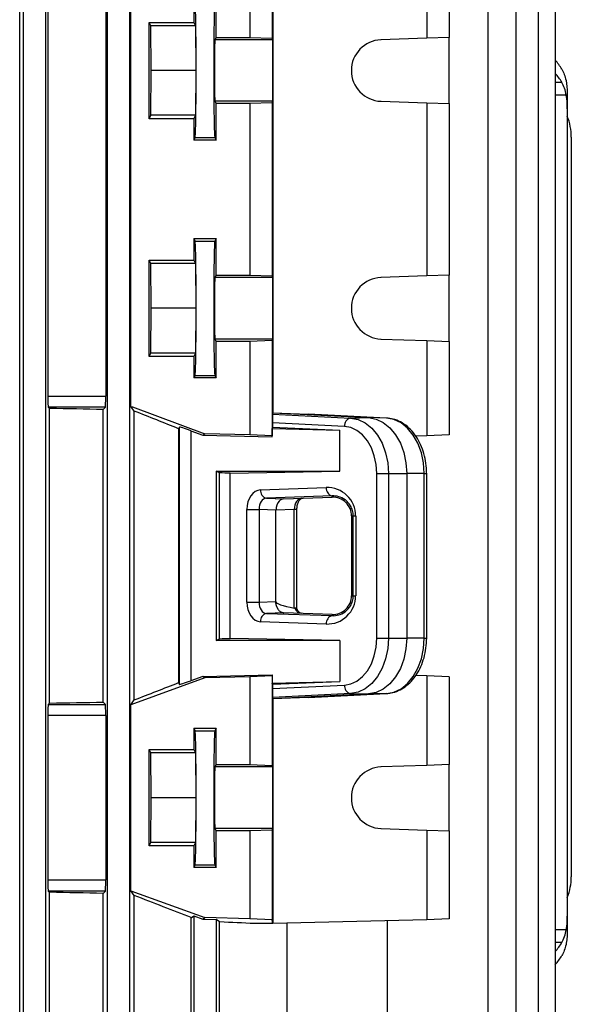
# Model space of a CAD drawing. Units: millimetres. Extents: x -1667 to 1057, y -957 to 957.
# Drawn here: x 116 to 215, y -719 to -543 of the extents above; entities that cross this region are included whole.
import ezdxf

# ---------------------------------------------------------------- set-up
doc = ezdxf.new("R2010")
doc.units = ezdxf.units.MM

msp = doc.modelspace()

# ---------------------------------------------------------------- linework, layer by layer
at = {"color": 7, "linetype": 'Continuous', "lineweight": 25}
for p, q in [((116.13, -764.43), (116.13, -510.29)), ((116.75, -510.29), (116.75, -752.9)), ((120.75, -510.29), (120.75, -752.9)), ((131.75, -510.29), (131.75, -752.9)), ((135.75, -510.29), (135.75, -752.9)), ((199.84, -510.29), (199.84, -752.9)), ((204.84, -510.29), (204.84, -752.9)), ((208.84, -510.29), (208.84, -752.9)), ((211.84, -510.29), (211.84, -752.9)), ((161.36, -527.79), (161.36, -613)), ((157.25, -528.67), (157.25, -545.87)), ((161.26, -528.47), (161.26, -546.01)), ((188.92, -528.47), (188.92, -546.01)), ((192.93, -528.67), (192.93, -545.87)), ((135.99, -611.91), (135.99, -533.67)), ((121.16, -535.6), (121.16, -609.98)), ((131.51, -535.6), (131.51, -609.98)), ((147.25, -539.33), (147.25, -543.18)), ((151.25, -545.86), (151.25, -539.33)), ((139.25, -543.18), (147.25, -543.18)), ((139.25, -560.4), (139.25, -543.18)), ((139.55, -543.79), (139.25, -543.18)), ((139.63, -551.79), (139.55, -543.79)), ((147.55, -543.79), (139.55, -543.79)), ((147.25, -543.18), (147.55, -543.79)), ((147.55, -543.79), (147.63, -551.79)), ((151.25, -545.86), (151.03, -546.29)), ((161.29, -546.29), (151.03, -546.29)), ((151.25, -545.86), (157.25, -545.87)), ((157.25, -545.87), (161.26, -546.01)), ((161.26, -546.01), (161.29, -546.29)), ((188.92, -546.01), (180.72, -546.29)), ((192.93, -545.87), (188.92, -546.01)), ((192.93, -557.71), (192.93, -545.87)), ((139.55, -559.79), (139.63, -551.79)), ((147.63, -551.79), (139.63, -551.79)), ((147.63, -551.79), (147.55, -559.79)), ((214.03, -555.81), (214.03, -556.18)), ((214.03, -556.18), (214.03, -558.6)), ((151.03, -557.29), (151.25, -557.71)), ((161.29, -557.29), (151.03, -557.29)), ((151.25, -564.25), (151.25, -557.71)), ((157.25, -557.71), (151.25, -557.71)), ((161.26, -557.57), (157.25, -557.71)), ((157.25, -557.71), (157.25, -588.37)), ((161.29, -557.29), (161.26, -557.57)), ((161.26, -557.57), (161.26, -588.51)), ((180.72, -557.29), (188.92, -557.57)), ((188.92, -557.57), (188.92, -588.51)), ((188.92, -557.57), (192.93, -557.71)), ((192.93, -557.71), (192.93, -588.37)), ((214.03, -558.6), (214.03, -702.98)), ((139.25, -560.4), (139.55, -559.79)), ((147.25, -560.4), (139.25, -560.4)), ((147.55, -559.79), (139.55, -559.79)), ((147.55, -559.79), (147.25, -560.4)), ((147.25, -560.4), (147.25, -564.25)), ((147.48, -563.78), (147.25, -564.25)), ((151.25, -564.25), (147.25, -564.25)), ((147.48, -563.78), (151.02, -563.78)), ((151.02, -563.78), (151.25, -564.25)), ((214.75, -563.68), (214.75, -695.9)), ((147.25, -581.83), (151.25, -581.83)), ((147.25, -581.83), (147.25, -585.68)), ((147.25, -581.83), (147.48, -582.3)), ((147.48, -582.3), (151.02, -582.3)), ((151.25, -581.83), (151.02, -582.3)), ((151.25, -588.36), (151.25, -581.83)), ((139.25, -585.68), (147.25, -585.68)), ((139.25, -602.9), (139.25, -585.68)), ((139.55, -586.29), (139.25, -585.68)), ((147.25, -585.68), (147.55, -586.29)), ((147.55, -586.29), (139.55, -586.29)), ((139.63, -594.29), (139.55, -586.29)), ((147.55, -586.29), (147.63, -594.29)), ((151.25, -588.36), (151.03, -588.79)), ((161.29, -588.79), (151.03, -588.79)), ((151.25, -588.36), (157.25, -588.37)), ((157.25, -588.37), (161.26, -588.51)), ((161.26, -588.51), (161.29, -588.79)), ((188.92, -588.51), (180.72, -588.79)), ((192.93, -588.37), (188.92, -588.51)), ((192.93, -600.21), (192.93, -588.37)), ((139.55, -602.29), (139.63, -594.29)), ((147.63, -594.29), (139.63, -594.29)), ((147.63, -594.29), (147.55, -602.29)), ((151.03, -599.79), (151.25, -600.21)), ((161.29, -599.79), (151.03, -599.79)), ((151.25, -606.75), (151.25, -600.21)), ((157.25, -600.21), (151.25, -600.21)), ((161.26, -600.07), (157.25, -600.21)), ((157.25, -600.21), (157.25, -616.91)), ((161.29, -599.79), (161.26, -600.07)), ((161.26, -600.07), (161.26, -617.11)), ((180.72, -599.79), (188.92, -600.07)), ((188.92, -600.07), (188.92, -617.11)), ((188.92, -600.07), (192.93, -600.21)), ((192.93, -600.21), (192.93, -616.91)), ((139.25, -602.9), (139.55, -602.29)), ((147.25, -602.9), (139.25, -602.9)), ((147.55, -602.29), (139.55, -602.29)), ((147.55, -602.29), (147.25, -602.9)), ((147.25, -602.9), (147.25, -606.75)), ((147.48, -606.28), (147.25, -606.75)), ((151.25, -606.75), (147.25, -606.75)), ((147.48, -606.28), (151.02, -606.28)), ((151.02, -606.28), (151.25, -606.75)), ((121.16, -609.98), (131.51, -609.98)), ((121.46, -612.2), (121.23, -611.98)), ((131.44, -611.98), (121.23, -611.98)), ((121.46, -664.87), (121.46, -612.2)), ((131.03, -612.39), (131.44, -611.98)), ((131.03, -664.69), (131.03, -612.39)), ((135.99, -611.91), (136.29, -611.91)), ((136.59, -612.66), (136.07, -611.91)), ((136.29, -611.91), (149.25, -616.71)), ((136.59, -664.31), (136.59, -612.66)), ((161.36, -613), (161.34, -613.23)), ((161.34, -613.23), (175.29, -613.92)), ((161.36, -613), (178.5, -613.84)), ((161.36, -613), (167.74, -613.23)), ((181.69, -613.92), (167.74, -613.23)), ((175.29, -613.92), (178.5, -613.84)), ((181.69, -613.92), (178.5, -613.84)), ((144.71, -615.52), (144.54, -615.82)), ((144.54, -615.82), (144.54, -661.22)), ((144.71, -661.52), (144.71, -615.52)), ((161.33, -615.57), (161.29, -615.78)), ((161.29, -617.28), (161.29, -615.78)), ((161.29, -615.78), (173.35, -616.08)), ((161.33, -614.78), (161.33, -615.57)), ((174.21, -615.42), (161.33, -614.78)), ((161.33, -615.57), (173.35, -616.08)), ((146.71, -616.18), (148.85, -616.97)), ((146.71, -616.18), (146.71, -660.87)), ((148.85, -616.97), (149.25, -616.71)), ((148.85, -616.97), (161.29, -617.28)), ((157.25, -616.91), (149.25, -616.71)), ((161.26, -617.11), (157.25, -616.91)), ((161.29, -617.28), (161.26, -617.11)), ((173.35, -623.41), (173.35, -616.08)), ((188.92, -617.11), (186.92, -617.16)), ((192.93, -616.91), (188.92, -617.11)), ((151.25, -623.41), (173.35, -623.41)), ((151.25, -623.41), (151.25, -653.67)), ((151.87, -623.72), (151.25, -623.41)), ((151.87, -653.36), (151.87, -623.72)), ((153.76, -623.75), (173.35, -623.41)), ((153.76, -653.33), (153.76, -623.75)), ((179.96, -623.84), (182.06, -623.84)), ((179.96, -653.24), (179.96, -623.84)), ((182.06, -623.84), (182.06, -653.24)), ((182.06, -623.84), (185.32, -623.84)), ((185.32, -623.84), (185.32, -653.24)), ((188.47, -623.84), (185.32, -623.84)), ((188.47, -653.24), (188.47, -623.84)), ((188.89, -653.24), (188.89, -623.84)), ((159.18, -626.75), (170.94, -626.34)), ((172, -627.84), (160.24, -628.25)), ((160.24, -628.25), (163.33, -628.37)), ((163.33, -628.37), (172, -628.06)), ((172, -628.06), (172, -627.84)), ((156.76, -646.82), (156.76, -630.25)), ((156.76, -630.25), (158.92, -630.25)), ((161.95, -630.37), (158.92, -630.25)), ((158.92, -630.25), (158.92, -646.82)), ((165.21, -630.25), (161.95, -630.37)), ((161.95, -646.71), (161.95, -630.37)), ((165.21, -647.89), (165.21, -630.25)), ((165.68, -648.02), (165.68, -630.25)), ((175.47, -631.41), (175.76, -631.41)), ((175.47, -631.41), (175.47, -645.67)), ((175.76, -631.41), (176.2, -631.41)), ((175.76, -645.67), (175.76, -631.41)), ((176.2, -631.41), (176.2, -645.67)), ((175.47, -645.67), (175.76, -645.67)), ((175.76, -645.67), (176.2, -645.67)), ((156.76, -646.82), (158.92, -646.82)), ((158.92, -646.82), (161.87, -646.71)), ((161.87, -646.71), (161.95, -646.71)), ((163.33, -648.71), (160.24, -648.83)), ((160.24, -648.83), (172, -649.24)), ((172, -649.02), (163.33, -648.71)), ((172, -649.02), (172, -649.24)), ((170.94, -650.74), (159.18, -650.33)), ((151.25, -653.67), (151.87, -653.36)), ((173.35, -653.67), (151.25, -653.67)), ((173.35, -653.67), (153.76, -653.33)), ((173.35, -653.67), (173.35, -661)), ((179.96, -653.24), (182.06, -653.24)), ((182.06, -653.24), (185.32, -653.24)), ((188.47, -653.24), (185.32, -653.24)), ((148.84, -660.1), (161.29, -659.8)), ((161.26, -659.97), (157.25, -660.17)), ((161.29, -659.8), (161.26, -659.97)), ((161.26, -659.97), (161.26, -676.01)), ((161.29, -659.8), (161.29, -661.3)), ((188.92, -659.97), (186.95, -659.92)), ((188.92, -659.97), (188.92, -676.01)), ((192.93, -660.17), (188.92, -659.97)), ((149.25, -660.37), (135.99, -665.17)), ((144.54, -661.22), (144.71, -661.52)), ((148.84, -660.1), (146.71, -660.87)), ((149.25, -660.37), (148.84, -660.1)), ((157.25, -660.17), (149.25, -660.37)), ((157.25, -660.17), (157.25, -675.87)), ((161.29, -661.3), (173.35, -661)), ((161.33, -661.51), (161.29, -661.3)), ((161.33, -661.51), (173.35, -661)), ((161.33, -661.51), (161.33, -662.29)), ((161.33, -662.29), (174.21, -661.66)), ((192.93, -660.17), (192.93, -675.87)), ((175.29, -663.16), (161.34, -663.84)), ((178.5, -663.23), (161.36, -664.08)), ((167.74, -663.84), (181.69, -663.16)), ((175.29, -663.16), (178.5, -663.23)), ((181.69, -663.16), (178.5, -663.23)), ((121.23, -665.1), (121.46, -664.87)), ((121.23, -665.1), (131.44, -665.1)), ((131.44, -665.1), (131.03, -664.69)), ((135.99, -665.17), (136.59, -664.31)), ((135.99, -698.41), (135.99, -665.17)), ((161.34, -663.84), (161.36, -664.08)), ((167.74, -663.84), (161.36, -664.08)), ((161.36, -664.08), (161.36, -704.29)), ((121.16, -667.1), (121.16, -696.48)), ((131.51, -667.1), (121.16, -667.1)), ((131.51, -667.1), (131.51, -696.48)), ((147.25, -669.33), (151.25, -669.33)), ((147.25, -669.33), (147.25, -673.18)), ((147.25, -669.33), (147.48, -669.8)), ((147.48, -669.8), (151.02, -669.8)), ((151.25, -669.33), (151.02, -669.8)), ((151.25, -675.86), (151.25, -669.33)), ((139.25, -673.18), (147.25, -673.18)), ((139.25, -690.4), (139.25, -673.18)), ((139.55, -673.79), (139.25, -673.18)), ((147.55, -673.79), (139.55, -673.79)), ((139.63, -681.79), (139.55, -673.79)), ((147.25, -673.18), (147.55, -673.79)), ((147.55, -673.79), (147.63, -681.79)), ((151.25, -675.86), (151.03, -676.29)), ((151.25, -675.86), (157.25, -675.87)), ((157.25, -675.87), (161.26, -676.01)), ((192.93, -675.87), (188.92, -676.01)), ((192.93, -687.71), (192.93, -675.87)), ((161.29, -676.29), (151.03, -676.29)), ((161.26, -676.01), (161.29, -676.29)), ((188.92, -676.01), (180.72, -676.29)), ((139.55, -689.79), (139.63, -681.79)), ((147.63, -681.79), (139.63, -681.79)), ((147.63, -681.79), (147.55, -689.79)), ((151.03, -687.29), (151.25, -687.71)), ((161.29, -687.29), (151.03, -687.29)), ((151.25, -694.25), (151.25, -687.71)), ((157.25, -687.71), (151.25, -687.71)), ((161.26, -687.57), (157.25, -687.71)), ((157.25, -687.71), (157.25, -703.41)), ((161.29, -687.29), (161.26, -687.57)), ((161.26, -687.57), (161.26, -703.61)), ((180.72, -687.29), (188.92, -687.57)), ((188.92, -687.57), (188.92, -703.61)), ((188.92, -687.57), (192.93, -687.71)), ((192.93, -687.71), (192.93, -703.41)), ((139.25, -690.4), (139.55, -689.79)), ((147.55, -689.79), (139.55, -689.79)), ((147.55, -689.79), (147.25, -690.4)), ((147.25, -690.4), (139.25, -690.4)), ((147.25, -690.4), (147.25, -694.25)), ((147.48, -693.78), (147.25, -694.25)), ((151.25, -694.25), (147.25, -694.25)), ((147.48, -693.78), (151.02, -693.78)), ((151.02, -693.78), (151.25, -694.25)), ((121.16, -696.48), (131.51, -696.48)), ((121.46, -698.7), (121.23, -698.48)), ((131.44, -698.48), (121.23, -698.48)), ((121.46, -764.88), (121.46, -698.7)), ((131.03, -698.89), (131.44, -698.48)), ((136.59, -699.26), (135.99, -698.41)), ((135.99, -698.41), (149.25, -703.21)), ((131.03, -764.92), (131.03, -698.89)), ((136.59, -765.54), (136.59, -699.26)), ((146.77, -703.23), (147.25, -702.9)), ((146.77, -763.68), (146.77, -703.23)), ((147.25, -702.9), (148.84, -703.47)), ((147.25, -702.9), (147.25, -752.9)), ((148.84, -703.47), (149.25, -703.21)), ((148.84, -703.47), (151.25, -703.53)), ((157.25, -703.41), (149.25, -703.21)), ((151.87, -703.99), (151.25, -703.53)), ((151.25, -703.53), (151.25, -752.9)), ((151.87, -764.44), (151.87, -703.99)), ((161.26, -703.61), (157.25, -703.41)), ((161.36, -704.29), (161.26, -703.61)), ((188.92, -703.61), (161.36, -704.29)), ((181.84, -703.78), (181.84, -752.9)), ((192.93, -703.41), (188.92, -703.61)), ((214.03, -702.98), (214.03, -705.4)), ((161.36, -704.29), (158.1, -704.29)), ((163.95, -764.44), (163.95, -704.22)), ((214.03, -705.4), (214.03, -705.77))]:
    msp.add_line(p, q, dxfattribs=at)
at = {"color": 8, "linetype": 'Continuous', "lineweight": 25}
for p, q in [((213.06, -553.9), (211.84, -553.92)), ((213.83, -556.18), (211.84, -556.18)), ((188.47, -623.84), (188.89, -623.84)), ((165.68, -630.25), (165.21, -630.25)), ((188.47, -653.24), (188.89, -653.24)), ((213.83, -705.4), (211.84, -705.4)), ((213.06, -707.68), (211.84, -707.65))]:
    msp.add_line(p, q, dxfattribs=at)
at = {"color": 7, "linetype": 'Continuous', "lineweight": 25, "flags": 128}
for points in [[(161.29, -546.29), (161.3, -546.52), (161.3, -547.09), (161.3, -547.97), (161.31, -549.09), (161.31, -550.4), (161.31, -551.79), (161.31, -553.18), (161.31, -554.48), (161.3, -555.61), (161.3, -556.49), (161.3, -557.06), (161.29, -557.29)], [(161.29, -588.79), (161.3, -589.02), (161.3, -589.59), (161.3, -590.47), (161.31, -591.59), (161.31, -592.9), (161.31, -594.29), (161.31, -595.68), (161.31, -596.98), (161.3, -598.11), (161.3, -598.99), (161.3, -599.56), (161.29, -599.79)], [(175.29, -613.92), (176.63, -614.17), (177.9, -614.77), (179.07, -615.71), (180.1, -616.95), (180.93, -618.43), (181.55, -620.12), (181.94, -621.94), (182.06, -623.84)], [(178.5, -613.84), (179.84, -614.09), (181.13, -614.7), (182.31, -615.65), (183.34, -616.89), (184.18, -618.39), (184.81, -620.09), (185.19, -621.93), (185.32, -623.84)], [(188.47, -623.84), (188.34, -621.94), (187.95, -620.12), (187.33, -618.43), (186.5, -616.95), (185.47, -615.71), (184.3, -614.77), (183.03, -614.17), (181.69, -613.92)], [(179.96, -623.84), (179.85, -622.23), (179.53, -620.68), (179, -619.25), (178.29, -617.99), (177.42, -616.94), (176.43, -616.14), (175.35, -615.63), (174.21, -615.42)], [(174.21, -661.66), (175.35, -661.45), (176.43, -660.93), (177.42, -660.14), (178.29, -659.09), (179, -657.83), (179.53, -656.4), (179.85, -654.85), (179.96, -653.24)], [(182.06, -653.24), (181.94, -655.13), (181.55, -656.96), (180.93, -658.64), (180.1, -660.13), (179.07, -661.37), (177.9, -662.3), (176.63, -662.91), (175.29, -663.16)], [(185.32, -653.24), (185.19, -655.15), (184.81, -656.99), (184.18, -658.69), (183.34, -660.19), (182.31, -661.43), (181.13, -662.38), (179.84, -662.98), (178.5, -663.23)], [(181.69, -663.16), (183.03, -662.91), (184.3, -662.3), (185.47, -661.37), (186.5, -660.13), (187.33, -658.64), (187.95, -656.96), (188.34, -655.13), (188.47, -653.24)], [(161.29, -676.29), (161.3, -676.52), (161.3, -677.09), (161.3, -677.97), (161.31, -679.09), (161.31, -680.4), (161.31, -681.79), (161.31, -683.18), (161.31, -684.48), (161.3, -685.61), (161.3, -686.49), (161.3, -687.06), (161.29, -687.29)]]:
    msp.add_lwpolyline(points, dxfattribs=at)
at = {"color": 7, "linetype": 'Continuous', "lineweight": 25}
for centre, radius, start, end in [((180.92, -551.79), 5.5, 92.0003, 267.9997), ((204.75, -563.68), 10, 0, 21.9183), ((180.92, -594.29), 5.5, 92.0003, 267.9997), ((175.59, -615.28), 1.39, 102.5216, 185.9715), ((172.32, -626.49), 1.38, 173.5946, 256.9671), ((160.55, -626.9), 1.38, 173.5946, 256.9671), ((160.55, -650.17), 1.38, 103.0329, 186.4054), ((172.32, -650.58), 1.38, 103.0329, 186.4054), ((175.59, -661.8), 1.39, 174.0285, 257.4784), ((180.92, -681.79), 5.5, 92.0003, 267.9997), ((204.75, -695.9), 10, 338.0817, 0)]:
    msp.add_arc(centre, radius, start, end, dxfattribs=at)
for centre, major_axis, ratio, start_param, end_param in [((147.47, -551.79), (0, 12), 0.017454, 3.176499, 6.248279), ((151.02, -551.79), (0, 12), 0.017456, 0.034907, 3.106686), ((151.04, -551.79), (0, 5.5), 0.017456, 0.034907, 3.106686), ((204.03, -554.89), (9.99, -0.61), 0.818157, 0.492235, 0.724012), ((204.03, -557.59), (9.99, 0.61), 0.818157, 0.39294, 0.624717), ((204.03, -558.85), (0.61, 12.2), 0.818157, 4.773046, 4.973078), ((147.47, -594.29), (0, 12), 0.017454, 3.176499, 6.248279), ((151.02, -594.29), (0, 12), 0.017456, 0.034907, 3.106686), ((151.04, -594.29), (0, 5.5), 0.017456, 0.034907, 3.106686), ((121.23, -609.98), (0, 2), 0.034921, 1.570796, 3.106686), ((131.44, -609.98), (0, 2), 0.034921, 3.176499, 4.712389), ((58.75, -616.59), (140.5, 0), 0.034921, 1.030429, 1.108123), ((58.75, -588.17), (140.49, -52.13), 0.03274, 0.926087, 0.995737), ((161.34, -614.73), (0, 1.5), 0.00491, 0.052097, 1.60544), ((146.71, -616.26), (2, -0.74), 0.03274, 1.582944, 3.136287), ((58.75, -625.56), (140.5, 0), 0.017455, 0.828116, 0.846234), ((171.12, -631.41), (5.07, 0), 0.99939, 0, 1.605724), ((159.23, -630.25), (0, 3.5), 0.707306, 0.025588, 1.57258), ((160.29, -630.25), (-0.05, 2), 0.688945, 0.009658, 1.556651), ((163.37, -630.37), (0, 2), 0.707306, 0.025588, 0.633089), ((166.66, -630.25), (0.06, 2), 0.725726, 0.048562, 1.595555), ((172.12, -631.41), (3.35, 0), 0.99939, 0, 1.605724), ((163.37, -630.37), (0, 2), 0.707306, 0.633089, 1.57258), ((171.12, -645.67), (5.07, 0), 0.99939, 4.677461, 6.283185), ((172.12, -645.67), (3.35, 0), 0.99939, 4.677461, 6.283185), ((159.23, -646.83), (0, 3.5), 0.707306, 1.569012, 3.116005), ((160.29, -646.83), (0.05, 2), 0.688945, 1.584942, 3.131934), ((182.92, -647.4), (20.97, -0.69), 0.095305, 3.144717, 3.709361), ((166.44, -646.82), (-0.04, 2), 0.68904, 2.12561, 3.102868), ((58.75, -651.52), (140.5, 0), 0.017455, 5.436951, 5.45507), ((58.75, -688.16), (140.49, 50.95), 0.032829, 5.287692, 5.357341), ((146.71, -660.8), (2, 0.73), 0.032829, 3.147141, 4.700484), ((161.34, -662.35), (0, 1.5), 0.00491, 1.536153, 3.089496), ((121.23, -667.1), (0, 2), 0.034921, 0.034907, 1.570796), ((58.75, -660.48), (140.5, 0), 0.034921, 5.175062, 5.252757), ((131.44, -667.1), (0, 2), 0.034921, 4.712389, 6.248279), ((147.47, -681.79), (0, 12), 0.017454, 3.176499, 6.248279), ((151.02, -681.79), (0, 12), 0.017456, 0.034907, 3.106686), ((151.04, -681.79), (0, 5.5), 0.017456, 0.034907, 3.106686), ((121.23, -696.48), (0, 2), 0.034921, 1.570796, 3.106686), ((131.44, -696.48), (0, 2), 0.034921, 3.176499, 4.712389), ((58.75, -703.09), (140.5, 0), 0.034921, 1.030429, 1.108123), ((58.75, -675.41), (140.49, -50.95), 0.032829, 0.905624, 0.995494), ((58.75, -704.29), (140.5, -3.47), 0.024678, 0.786008, 0.846844), ((204.03, -702.73), (-0.61, 12.2), 0.818157, 4.4517, 4.651731), ((204.03, -703.99), (9.99, -0.61), 0.818157, 5.658468, 5.890245), ((204.03, -706.68), (9.99, 0.61), 0.818157, 5.559173, 5.790951)]:
    msp.add_ellipse(centre, major_axis=major_axis, ratio=ratio, start_param=start_param, end_param=end_param, dxfattribs=at)
for points, knots in [([(213.06, -551.57), (213.23, -551.86), (213.38, -552.17), (213.62, -552.83), (213.72, -553.18), (213.96, -554.27), (214.03, -555.02), (214.03, -555.81)], [0, 0, 0, 0, 0.25, 0.25, 0.5, 0.5, 1, 1, 1, 1]), ([(213.83, -556.18), (213.76, -555.76), (213.66, -555.35), (213.4, -554.57), (213.25, -554.22), (213.06, -553.9)], [0, 0, 0, 0, 0.5, 0.5, 1, 1, 1, 1]), ([(188.89, -623.84), (188.88, -623.52), (188.86, -622.6), (188.64, -621.11), (188.17, -619.43), (187.47, -617.89), (186.56, -616.53), (185.46, -615.4), (184.23, -614.57), (182.96, -614.06), (182.1, -613.97), (181.71, -613.92)], [0, 0, 0, 0, 0.064561, 0.184123, 0.304122, 0.424565, 0.54541, 0.666092, 0.785606, 0.902787, 1, 1, 1, 1]), ([(165.68, -630.25), (165.69, -630.13), (165.7, -629.76), (165.84, -629.18), (166.1, -628.64), (166.4, -628.33), (166.57, -628.26), (166.63, -628.25), (166.65, -628.25)], [0, 0, 0, 0, 0.1017713, 0.2960581, 0.489546, 0.6791986, 0.8803008, 1, 1, 1, 1]), ([(175.76, -631.41), (175.76, -631.24), (175.74, -631.07), (175.7, -630.74), (175.66, -630.58), (175.58, -630.28), (175.52, -630.13), (175.41, -629.86), (175.34, -629.73), (175.13, -629.37), (174.98, -629.16), (174.64, -628.8), (174.47, -628.65), (173.93, -628.26), (173.54, -628.08), (172.78, -627.86), (172.39, -627.82), (172, -627.84)], [0, 0, 0, 0, 0.0625, 0.0625, 0.125, 0.125, 0.1875, 0.1875, 0.25, 0.25, 0.375, 0.375, 0.5, 0.5, 0.75, 0.75, 1, 1, 1, 1]), ([(172, -649.24), (172.39, -649.26), (172.78, -649.22), (173.54, -649), (173.93, -648.82), (174.47, -648.43), (174.64, -648.27), (174.98, -647.91), (175.13, -647.71), (175.34, -647.35), (175.41, -647.22), (175.52, -646.95), (175.58, -646.8), (175.71, -646.35), (175.76, -646.01), (175.76, -645.67)], [0, 0, 0, 0, 0.25, 0.25, 0.5, 0.5, 0.625, 0.625, 0.75, 0.75, 0.8125, 0.8125, 0.875, 0.875, 1, 1, 1, 1]), ([(161.87, -646.71), (161.87, -646.76), (161.87, -646.86), (161.89, -646.99), (161.91, -647.12), (161.93, -647.25), (161.96, -647.37), (161.99, -647.48), (162.03, -647.58), (162.07, -647.68), (162.11, -647.76), (162.15, -647.85), (162.19, -647.92), (162.23, -647.99), (162.27, -648.05), (162.34, -648.16), (162.46, -648.29), (162.62, -648.44), (162.79, -648.56), (162.97, -648.64), (163.15, -648.7), (163.27, -648.71), (163.33, -648.71)], [0, 0, 0, 0, 0.046353, 0.091071, 0.134154, 0.175601, 0.215412, 0.253588, 0.290128, 0.325032, 0.358301, 0.389933, 0.419931, 0.448292, 0.475017, 0.500107, 0.587334, 0.672994, 0.757087, 0.839618, 0.920588, 1, 1, 1, 1]), ([(165.67, -648.01), (165.67, -648.01), (165.69, -647.97), (165.58, -647.92), (165.38, -647.91), (165.29, -647.9)], [0, 0, 0, 0, 0.076696, 0.538154, 1, 1, 1, 1]), ([(166.43, -648.82), (166.41, -648.82), (166.35, -648.81), (166.19, -648.74), (165.9, -648.47), (165.75, -648.14), (165.68, -647.99)], [0, 0, 0, 0, 0.157605, 0.479862, 0.76296, 1, 1, 1, 1]), ([(181.71, -663.15), (181.99, -663.13), (182.7, -663.06), (183.83, -662.69), (185.05, -662), (186.14, -661.02), (187.09, -659.81), (187.87, -658.37), (188.45, -656.77), (188.82, -655.04), (188.86, -653.84), (188.89, -653.24)], [0, 0, 0, 0, 0.06824, 0.179913, 0.292132, 0.40623, 0.522548, 0.640587, 0.759561, 0.878853, 1, 1, 1, 1]), ([(213.06, -707.68), (213.25, -707.36), (213.4, -707.01), (213.66, -706.23), (213.76, -705.82), (213.83, -705.4)], [0, 0, 0, 0, 0.5, 0.5, 1, 1, 1, 1]), ([(214.03, -705.77), (214.03, -706.16), (214.01, -706.55), (213.94, -707.31), (213.88, -707.68), (213.64, -708.77), (213.4, -709.42), (213.06, -710.01)], [0, 0, 0, 0, 0.25, 0.25, 0.5, 0.5, 1, 1, 1, 1])]:
    msp.add_open_spline(points, degree=3, knots=knots, dxfattribs=at)
msp.add_open_spline([(165.29, -647.9), (165.26, -647.9), (165.23, -647.9), (165.21, -647.89)], degree=3, dxfattribs=at)

doc.saveas('drawing.dxf')
